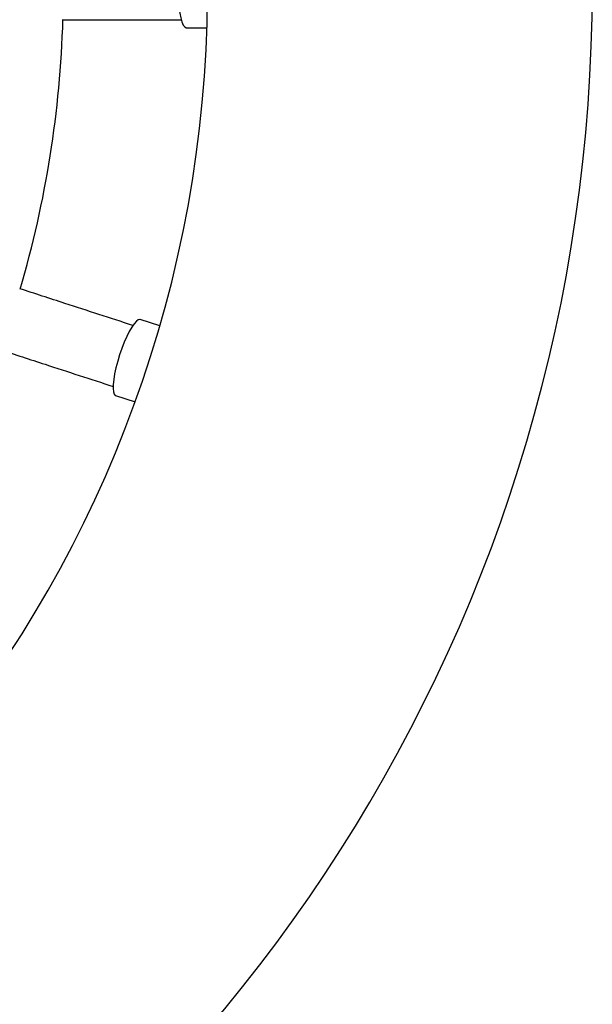
# Model space of a CAD drawing. Units: millimetres. Extents: x 1.2 to 59, y 0.8 to 40.2.
# Drawn here: x 6.1 to 6.3, y 26.8 to 27.1 of the extents above; entities that cross this region are included whole.
import ezdxf

# ---------------------------------------------------------------- set-up
doc = ezdxf.new("R2010")
doc.units = ezdxf.units.MM

msp = doc.modelspace()

# ---------------------------------------------------------------- linework, layer by layer
at = {"color": 7, "linetype": 'Continuous', "lineweight": 25}
for p, q in [((6.161586411162792, 27.09541350088076), (6.167972714462666, 27.0954135007959)), ((6.15324696696643, 27.00243879823279), (6.147173231624273, 27.00441227456439)), ((6.139447806448958, 26.98063586175967), (6.145521541791116, 26.97866238542807))]:
    msp.add_line(p, q, dxfattribs=at)
at = {"color": 7, "linetype": 'Continuous', "lineweight": 25, "flags": 128}
for points in [[(6.15886105521362, 27.10791350091698), (6.158900256952246, 27.10580099066243), (6.159016734461619, 27.10374925348063), (6.159207136895864, 27.10181731411471), (6.159465986723613, 27.10006075094274), (6.15978583730661, 27.09853009708903), (6.16015748712593, 27.09726938667808), (6.160570244492933, 27.09631488805306), (6.161012235129677, 27.09569406040154), (6.161470743770272, 27.09542476380474), (6.161586411162792, 27.09541350088076)], [(6.147173231624273, 27.00441227456439), (6.147059744962642, 27.00443730608015), (6.146540460104245, 27.00432287677276), (6.145928255722072, 27.00386901722367), (6.145240743821558, 27.00308878414577), (6.144497702868334, 27.00200462342415), (6.14372050879777, 27.00064772438885), (6.142931520068245, 26.9990571225546), (6.142153434448999, 26.99727857664018), (6.14140863604664, 26.99536325217336), (6.140718551355151, 26.99336624955182)], [(6.140718551355151, 26.99336624955182), (6.140103032854676, 26.99134501890505), (6.139579787891799, 26.98935770735871), (6.139163869271434, 26.98746148624771), (6.138867242215027, 26.98571090640097), (6.138698440142923, 26.98415632881339), (6.1386623191834, 26.98284247585178), (6.138759918470697, 26.98180714467369), (6.138988430251019, 26.98108011987212), (6.139341280656494, 26.9806823166269), (6.139447806448958, 26.98063586175967)]]:
    msp.add_lwpolyline(points, dxfattribs=at)
at = {"color": 7, "linetype": 'Continuous', "lineweight": 25}
for radius, start, end in [(0.4999999999999991, 294.8898265816716, 65.11017189563944), (0.3800000000000021, 284.22697758975, 79.98615917304411), (0.3349999999999996, 343.6891483890736, 358.3146168164047)]:
    msp.add_arc((5.788178362380079, 27.1079135058426), radius, start, end, dxfattribs=at)
for points, knots in [([(6.122828871071733, 27.09791350139572), (6.127774154425849, 27.09791350132998), (6.140224610047927, 27.09791350116446), (6.152557532327401, 27.09791350100066), (6.159991855141313, 27.09791350090193)], [0, 0, 0, 0, 0.3971969785063473, 1, 1, 1, 1]), ([(6.14485011121703, 27.00253844660341), (6.137790978840778, 27.00483209785445), (6.126076533520189, 27.00863835204161), (6.114250449043935, 27.01248087999112), (6.109550770771811, 27.01400789809679)], [0, 0, 0, 0, 0.6026006509966333, 1, 1, 1, 1]), ([(6.103359738034886, 26.99499024208844), (6.108062981973338, 26.99346206542752), (6.119904068872417, 26.98961466289513), (6.131633374920628, 26.9858035801647), (6.138703836046607, 26.98350624797961)], [0, 0, 0, 0, 0.3971969784984609, 0.9999999999999999, 0.9999999999999999, 0.9999999999999999, 0.9999999999999999])]:
    msp.add_open_spline(points, degree=3, knots=knots, dxfattribs=at)

doc.saveas('drawing.dxf')
